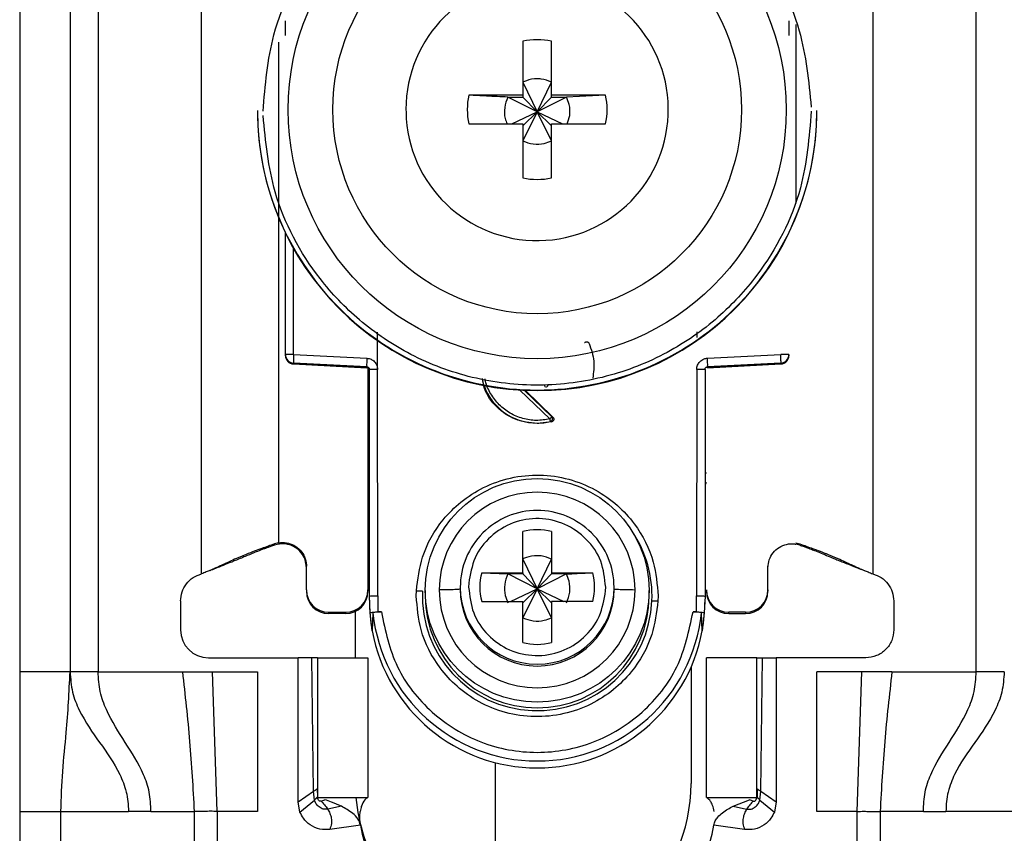
# Model space of a CAD drawing. Units: millimetres. Extents: x 331 to 5486, y -429 to 3174.
# Drawn here: x 3547 to 3582, y 928 to 958 of the extents above; entities that cross this region are included whole.
import ezdxf

# ---------------------------------------------------------------- set-up
doc = ezdxf.new("R2010")
doc.units = ezdxf.units.MM

msp = doc.modelspace()

# ---------------------------------------------------------------- linework, layer by layer
at = {"color": 7, "linetype": 'Continuous', "lineweight": 25}
for p, q in [((3546.577, 976.766), (3546.577, 934.266)), ((3548.377, 976.766), (3548.377, 934.266)), ((3549.377, 976.766), (3549.377, 934.266)), ((3580.777, 934.266), (3580.777, 976.766)), ((3553.077, 937.766), (3553.077, 971.279)), ((3577.077, 971.279), (3577.077, 937.766)), ((3564.562, 956.824), (3564.562, 954.893)), ((3565.592, 954.893), (3565.592, 956.824)), ((3564.562, 955.358), (3565.077, 954.292)), ((3565.077, 954.292), (3565.592, 955.358)), ((3564.562, 954.893), (3562.631, 954.893)), ((3564.027, 954.823), (3564.562, 954.823)), ((3565.077, 954.292), (3564.027, 954.823)), ((3564.562, 954.893), (3564.562, 954.823)), ((3564.562, 954.823), (3565.077, 954.292)), ((3566.128, 954.823), (3565.077, 954.292)), ((3565.077, 954.292), (3565.592, 954.823)), ((3567.523, 954.893), (3565.592, 954.893)), ((3565.592, 954.823), (3565.592, 954.893)), ((3565.592, 954.823), (3566.128, 954.823)), ((3567.523, 954.893), (3566.128, 954.823)), ((3555.077, 954.341), (3555.077, 954.321)), ((3560.387, 954.379), (3560.388, 954.284)), ((3564.175, 953.864), (3565.077, 954.292)), ((3565.077, 954.292), (3564.562, 953.258)), ((3564.562, 953.793), (3565.077, 954.292)), ((3565.592, 953.258), (3565.077, 954.292)), ((3565.592, 953.793), (3565.077, 954.292)), ((3565.077, 954.292), (3565.979, 953.864)), ((3575.077, 954.321), (3575.077, 954.341)), ((3562.631, 953.864), (3564.562, 953.864)), ((3564.562, 953.864), (3564.562, 951.934)), ((3565.592, 951.934), (3565.592, 953.864)), ((3565.592, 953.864), (3567.523, 953.864)), ((3556.077, 945.61), (3556.077, 949.964)), ((3559.372, 945.084), (3559.373, 946.42)), ((3570.781, 946.425), (3570.781, 946.229)), ((3556.077, 945.576), (3556.077, 945.61)), ((3556.077, 945.565), (3556.077, 945.576)), ((3556.077, 945.565), (3556.077, 945.565)), ((3556.369, 945.618), (3558.99, 945.483)), ((3571.164, 945.483), (3573.785, 945.618)), ((3574.077, 945.61), (3574.077, 945.576)), ((3574.077, 945.576), (3574.077, 945.565)), ((3574.077, 945.565), (3574.077, 945.565)), ((3558.982, 945.175), (3556.361, 945.311)), ((3556.361, 945.276), (3556.361, 945.311)), ((3556.361, 945.276), (3558.987, 945.137)), ((3558.982, 945.138), (3556.361, 945.276)), ((3556.361, 945.276), (3556.361, 945.276)), ((3558.982, 945.138), (3558.982, 945.175)), ((3559.027, 945.124), (3559.027, 937.193)), ((3571.167, 945.137), (3573.793, 945.276)), ((3573.793, 945.311), (3571.172, 945.175)), ((3573.793, 945.276), (3571.172, 945.138)), ((3571.172, 945.175), (3571.172, 945.138)), ((3573.793, 945.311), (3573.793, 945.276)), ((3573.793, 945.276), (3573.793, 945.276)), ((3559.077, 936.973), (3559.077, 945.076)), ((3559.377, 936.981), (3559.372, 945.084)), ((3570.782, 945.084), (3570.777, 936.981)), ((3571.077, 945.076), (3571.077, 936.973)), ((3564.648, 944.334), (3565.641, 943.378)), ((3565.641, 943.378), (3565.6, 943.386)), ((3565.598, 943.212), (3565.077, 943.144)), ((3565.077, 943.161), (3565.077, 943.144)), ((3565.555, 943.219), (3565.598, 943.212)), ((3564.562, 937.81), (3564.562, 939.279)), ((3565.592, 939.279), (3565.592, 937.81)), ((3555.827, 938.879), (3555.686, 938.841)), ((3555.692, 938.798), (3555.686, 938.841)), ((3555.827, 938.833), (3555.692, 938.798)), ((3555.827, 938.879), (3555.827, 938.892)), ((3574.327, 938.879), (3574.468, 938.841)), ((3574.463, 938.798), (3574.327, 938.833)), ((3574.463, 938.798), (3574.468, 938.841)), ((3564.562, 938.299), (3565.077, 937.232)), ((3565.077, 937.232), (3565.592, 938.299)), ((3553.385, 937.893), (3553.41, 937.897)), ((3556.827, 937.193), (3556.827, 938.042)), ((3563.093, 937.81), (3564.562, 937.81)), ((3563.093, 937.81), (3564.027, 937.764)), ((3564.562, 937.764), (3564.027, 937.764)), ((3565.077, 937.232), (3564.027, 937.764)), ((3564.562, 937.81), (3564.562, 937.764)), ((3564.562, 937.764), (3565.077, 937.232)), ((3566.128, 937.764), (3565.077, 937.232)), ((3565.592, 937.764), (3565.077, 937.232)), ((3565.592, 937.81), (3567.061, 937.81)), ((3565.592, 937.81), (3565.592, 937.764)), ((3566.128, 937.764), (3565.592, 937.764)), ((3573.327, 937.193), (3573.327, 938.042)), ((3576.744, 937.897), (3576.769, 937.893)), ((3562.631, 937.432), (3562.627, 937.295)), ((3556.827, 937.193), (3556.827, 937.146)), ((3559.027, 937.193), (3559.027, 937.146)), ((3560.755, 936.981), (3560.759, 937.166)), ((3561.077, 937.178), (3561.077, 936.976)), ((3562.327, 937.288), (3562.327, 937.22)), ((3564.125, 936.781), (3565.077, 937.232)), ((3565.077, 937.232), (3564.562, 936.199)), ((3565.077, 937.232), (3564.562, 936.734)), ((3565.592, 936.199), (3565.077, 937.232)), ((3565.077, 937.232), (3566.03, 936.781)), ((3565.077, 937.232), (3565.592, 936.734)), ((3567.523, 937.158), (3567.527, 937.295)), ((3567.827, 937.22), (3567.827, 937.288)), ((3569.077, 936.976), (3569.077, 937.178)), ((3573.327, 937.193), (3573.327, 937.146)), ((3552.327, 936.798), (3552.327, 935.766)), ((3559.107, 936.372), (3559.077, 936.973)), ((3559.077, 936.824), (3559.077, 936.973)), ((3559.377, 936.981), (3559.386, 936.406)), ((3563.093, 936.781), (3564.562, 936.781)), ((3564.562, 935.312), (3564.562, 936.781)), ((3565.592, 936.781), (3565.592, 935.312)), ((3567.061, 936.781), (3565.592, 936.781)), ((3569.399, 936.981), (3569.396, 936.797)), ((3570.768, 936.406), (3570.777, 936.981)), ((3571.077, 936.973), (3571.047, 936.372)), ((3577.827, 936.798), (3577.827, 935.766)), ((3557.627, 936.393), (3558.227, 936.393)), ((3557.627, 936.346), (3557.627, 936.393)), ((3558.227, 936.346), (3557.627, 936.346)), ((3558.227, 936.393), (3558.227, 936.346)), ((3558.577, 934.766), (3558.577, 936.426)), ((3559.179, 935.725), (3559.107, 936.372)), ((3559.207, 936.373), (3559.179, 935.725)), ((3559.386, 936.406), (3559.506, 936.406)), ((3570.648, 936.406), (3570.768, 936.406)), ((3570.975, 935.725), (3570.947, 936.373)), ((3571.047, 936.372), (3570.975, 935.725)), ((3572.527, 936.393), (3571.927, 936.393)), ((3571.927, 936.346), (3571.927, 936.393)), ((3571.927, 936.346), (3572.527, 936.346)), ((3572.527, 936.393), (3572.527, 936.346)), ((3553.327, 934.766), (3556.527, 934.766)), ((3556.527, 929.616), (3556.527, 934.766)), ((3557.027, 934.766), (3556.527, 934.766)), ((3557.079, 929.989), (3557.027, 934.766)), ((3557.227, 934.766), (3557.227, 929.766)), ((3557.227, 934.766), (3559.027, 934.766)), ((3559.027, 934.766), (3559.027, 929.766)), ((3571.127, 929.766), (3571.127, 934.766)), ((3572.927, 934.766), (3571.127, 934.766)), ((3572.927, 929.766), (3572.927, 934.766)), ((3573.075, 929.989), (3573.127, 934.766)), ((3573.127, 934.766), (3573.627, 934.766)), ((3573.627, 934.766), (3573.627, 929.616)), ((3576.827, 934.766), (3573.627, 934.766)), ((3548.377, 934.266), (3546.577, 934.266)), ((3549.377, 934.266), (3552.394, 934.266)), ((3552.394, 934.266), (3553.467, 934.266)), ((3553.636, 929.266), (3553.467, 934.266)), ((3553.467, 934.266), (3555.077, 934.266)), ((3555.077, 934.266), (3555.077, 929.266)), ((3570.577, 934.427), (3570.577, 930.266)), ((3576.688, 934.266), (3575.077, 934.266)), ((3575.077, 929.266), (3575.077, 934.266)), ((3576.518, 929.266), (3576.688, 934.266)), ((3577.761, 934.266), (3576.688, 934.266)), ((3577.761, 934.266), (3580.777, 934.266)), ((3563.577, 931.017), (3563.577, 925.766)), ((3556.527, 929.616), (3557.079, 929.989)), ((3557.113, 929.676), (3557.079, 929.989)), ((3557.211, 930.076), (3557.219, 929.787)), ((3572.943, 930.076), (3572.936, 929.787)), ((3573.041, 929.676), (3573.075, 929.989)), ((3573.075, 929.989), (3573.627, 929.616)), ((3556.597, 929.249), (3557.113, 929.676)), ((3557.219, 929.787), (3557.222, 929.778)), ((3557.227, 929.766), (3559.027, 929.766)), ((3557.487, 929.689), (3557.475, 929.693)), ((3571.127, 929.766), (3572.927, 929.766)), ((3572.079, 929.453), (3572.667, 929.689)), ((3572.667, 929.689), (3572.68, 929.693)), ((3573.041, 929.676), (3573.557, 929.249)), ((3556.597, 929.249), (3556.527, 929.616)), ((3558.076, 929.453), (3557.589, 929.352)), ((3572.079, 929.453), (3572.565, 929.352)), ((3573.627, 929.616), (3573.557, 929.249)), ((3546.577, 929.266), (3548.052, 929.266)), ((3546.577, 929.266), (3546.577, 905.266)), ((3548.052, 929.266), (3550.463, 929.266)), ((3548.052, 905.266), (3548.052, 929.266)), ((3551.269, 929.266), (3550.463, 929.266)), ((3551.269, 929.266), (3552.817, 929.266)), ((3552.817, 929.266), (3552.817, 903.266)), ((3553.636, 929.266), (3553.636, 903.266)), ((3555.077, 929.266), (3553.636, 929.266)), ((3576.518, 929.266), (3575.077, 929.266)), ((3576.518, 903.266), (3576.518, 929.266)), ((3577.337, 929.266), (3577.337, 903.266)), ((3578.885, 929.266), (3577.337, 929.266)), ((3578.885, 929.266), (3579.691, 929.266)), ((3582.103, 929.266), (3579.691, 929.266)), ((3558.761, 928.78), (3557.666, 928.626)), ((3572.488, 928.626), (3571.393, 928.78))]:
    msp.add_line(p, q, dxfattribs=at)
at = {"color": 8, "linetype": 'Continuous', "lineweight": 25}
for p, q in [((3574.327, 957.423), (3574.327, 951.03)), ((3555.827, 956.783), (3555.827, 938.892)), ((3556.369, 945.618), (3556.369, 949.406)), ((3565.532, 943.312), (3564.46, 944.343)), ((3565.6, 943.386), (3564.613, 944.335))]:
    msp.add_line(p, q, dxfattribs=at)
at = {"color": 7, "linetype": 'Continuous', "lineweight": 25}
for centre, radius in [((3565.078, 954.37), 8.904), ((3565.078, 954.377), 7.304), ((3565.077, 937.179), 4)]:
    msp.add_circle(centre, radius, dxfattribs=at)
for centre, radius, start, end in [((3565.076, 954.379), 4.689, 181.1545, 180.0002), ((3565.077, 954.377), 2.5, 78.1135, 101.8865), ((3565.075, 954.379), 2.498, 168.1054, 191.8946), ((3565.079, 954.379), 2.498, 348.1054, 11.8946), ((3565.075, 954.342), 9.998, 180.0085, 270.0112), ((3565.077, 954.324), 10, 180.0151, 359.9849), ((3565.079, 954.342), 9.998, 269.9897, 359.9907), ((3565.077, 954.38), 2.5, 258.1135, 281.8865), ((3556.298, 942.848), 2.771, 88.5169, 94.5616), ((3556.377, 945.61), 0.3, 180.0091, 267.0105), ((3556.377, 945.576), 0.3, 180, 266.9749), ((3556.377, 945.576), 0.3, 180.0091, 267.0105), ((3559.356, 945.388), 2.996, 175.5959, 181.4787), ((3561.977, 945.253), 2.996, 175.5959, 181.4787), ((3568.177, 945.253), 2.996, 358.5213, 4.4041), ((3573.857, 942.848), 2.771, 85.4384, 91.4831), ((3573.777, 945.61), 0.3, 272.9895, 359.9909), ((3573.777, 945.576), 0.3, 273.0251, 0), ((3573.777, 945.576), 0.3, 272.9895, 359.9909), ((3558.977, 945.038), 0.1, 0.0091, 87.0105), ((3559.299, 942.275), 2.809, 88.5124, 94.536), ((3570.855, 942.275), 2.809, 85.464, 91.4876), ((3565.077, 945.176), 2.015, 199.4099, 270.0059), ((3565.077, 945.177), 2.015, 269.9999, 283.7243), ((3565.077, 937.19), 3.5, 0.0149, 179.9755), ((3565.077, 937.287), 2.749, 89.9893, 179.9911), ((3565.078, 937.287), 2.749, 0.0073, 90.0124), ((3565.077, 937.294), 2.05, 75.4533, 104.5467), ((3565.076, 937.295), 2.048, 165.4435, 194.5565), ((3565.079, 937.295), 2.048, 345.4435, 14.5565), ((3557.627, 937.193), 0.8, 180.0098, 270.0098), ((3557.627, 937.146), 0.8, 180.0098, 270.0098), ((3558.227, 937.193), 0.8, 269.9902, 359.9902), ((3558.227, 937.146), 0.8, 269.9902, 359.9902), ((3565.077, 936.98), 4.108, 177.5695, 357.5411), ((3565.077, 937.192), 3.5, 180.0149, 359.9755), ((3565.077, 937.221), 2.75, 180.0061, 359.9745), ((3571.927, 937.193), 0.8, 180.0098, 270.0098), ((3571.927, 937.146), 0.8, 180.0098, 270.0098), ((3572.527, 937.193), 0.8, 269.9902, 359.9902), ((3572.527, 937.146), 0.8, 269.9902, 359.9902), ((3565.073, 936.824), 5.996, 180, 190.5676), ((3565.077, 936.977), 4, 180.0145, 359.9855), ((3565.081, 936.824), 5.996, 349.4324, 360), ((3565.077, 936.975), 5.901, 185.8609, 354.1391), ((3553.327, 935.766), 1, 180, 270), ((3565.077, 936.826), 6, 190.5796, 349.4204), ((3565.077, 937.297), 2.05, 255.4533, 284.5467), ((3564.577, 930.266), 6, 312.4108, 0), ((3564.577, 930.266), 6, 184.7802, 212.0179), ((3562.227, 929.266), 3.5, 187.9893, 270), ((3567.927, 929.266), 3.5, 270, 352.0107)]:
    msp.add_arc(centre, radius, start, end, dxfattribs=at)
at = {"color": 8, "linetype": 'Continuous', "lineweight": 25}
for centre, radius, start, end in [((3559.029, 941.78), 0.4, 269.7599, 276.9399), ((3571.152, 942.569), 1.189, 266.9925, 268.8243), ((3558.927, 940.921), 0.15, 0.0027, 48.2016), ((3571.227, 940.921), 0.15, 131.7999, 157.1971), ((3565.079, 936.979), 4.105, 357.555, 33.9812), ((3565.077, 937.288), 2.75, 180.0143, 359.9857)]:
    msp.add_arc(centre, radius, start, end, dxfattribs=at)
at = {"color": 7, "linetype": 'Continuous', "lineweight": 25}
for points, knots in [([(3555.277, 954.316), (3555.354, 955.241), (3555.528, 957.334), (3556.848, 959.869), (3558.604, 961.775), (3560.427, 963.04), (3562.608, 963.897), (3565.001, 964.212), (3567.399, 963.933), (3569.593, 963.11), (3571.435, 961.873), (3573.22, 959.994), (3574.579, 957.48), (3574.785, 955.39), (3574.876, 954.466)], [0, 0, 0, 0, 0.09066, 0.205073, 0.271907, 0.344321, 0.420998, 0.5, 0.579002, 0.655679, 0.728092, 0.794927, 0.90934, 1, 1, 1, 1]), ([(3556.077, 957.028), (3556.077, 957.08), (3556.077, 957.184), (3556.077, 957.331), (3556.077, 957.463), (3556.077, 957.524), (3556.077, 957.555)], [0, 0, 0, 0, 0.248093, 0.497428, 0.74802, 1, 1, 1, 1]), ([(3574.077, 957.555), (3574.077, 957.524), (3574.077, 957.463), (3574.077, 957.332), (3574.077, 957.185), (3574.077, 957.08), (3574.077, 957.028)], [0, 0, 0, 0, 0.249689, 0.500986, 0.749604, 1, 1, 1, 1]), ([(3565.592, 955.358), (3565.468, 955.405), (3565.301, 955.469), (3564.992, 955.484), (3564.766, 955.449), (3564.604, 955.377), (3564.562, 955.358)], [0, 0, 0, 0, 0.369703, 0.5, 0.869703, 1, 1, 1, 1]), ([(3564.027, 954.823), (3563.773, 954.835), (3563.298, 954.859), (3562.843, 954.882), (3562.631, 954.893)], [0, 0, 0, 0, 0.535187, 1, 1, 1, 1]), ([(3564.027, 954.823), (3563.981, 954.699), (3563.89, 954.453), (3563.904, 954.111), (3563.977, 953.926), (3564.002, 953.864)], [0, 0, 0, 0, 0.397825, 0.795307, 1, 1, 1, 1]), ([(3566.149, 953.864), (3566.185, 953.964), (3566.267, 954.189), (3566.246, 954.53), (3566.162, 954.737), (3566.128, 954.823)], [0, 0, 0, 0, 0.323063, 0.720063, 1, 1, 1, 1]), ([(3574.877, 954.316), (3574.8, 953.391), (3574.626, 951.298), (3573.307, 948.763), (3571.551, 946.857), (3569.728, 945.592), (3567.546, 944.735), (3565.153, 944.419), (3562.756, 944.698), (3560.561, 945.521), (3558.719, 946.758), (3556.934, 948.637), (3555.575, 951.152), (3555.369, 953.241), (3555.278, 954.165)], [0, 0, 0, 0, 0.09066, 0.205073, 0.271907, 0.344321, 0.420998, 0.5, 0.579002, 0.655679, 0.728092, 0.794927, 0.90934, 1, 1, 1, 1]), ([(3564.562, 953.258), (3564.686, 953.212), (3564.933, 953.12), (3565.299, 953.14), (3565.506, 953.223), (3565.592, 953.258)], [0, 0, 0, 0, 0.369868, 0.739418, 1, 1, 1, 1]), ([(3566.773, 946.04), (3566.779, 946.045), (3566.792, 946.057), (3566.815, 946.066), (3566.839, 946.071), (3566.861, 946.07), (3566.882, 946.064), (3566.903, 946.051), (3566.922, 946.034), (3566.93, 946.019), (3566.934, 946.012)], [0, 0, 0, 0, 0.129055, 0.266292, 0.386166, 0.499907, 0.609404, 0.733494, 0.869376, 1, 1, 1, 1]), ([(3566.934, 946.012), (3567.009, 945.801), (3567.152, 945.397), (3567.092, 944.974), (3567.063, 944.771)], [0, 0, 0, 0, 0.521397, 1, 1, 1, 1]), ([(3558.99, 945.483), (3559.041, 945.475), (3559.142, 945.459), (3559.265, 945.365), (3559.353, 945.236), (3559.366, 945.134), (3559.372, 945.084)], [0, 0, 0, 0, 0.248931, 0.499647, 0.749369, 1, 1, 1, 1]), ([(3570.782, 945.084), (3570.784, 945.109), (3570.786, 945.16), (3570.82, 945.256), (3570.876, 945.348), (3570.962, 945.419), (3571.052, 945.467), (3571.123, 945.477), (3571.164, 945.483)], [0, 0, 0, 0, 0.125369, 0.251004, 0.500084, 0.64846, 0.797983, 1, 1, 1, 1]), ([(3558.982, 945.175), (3558.99, 945.174), (3559.005, 945.173), (3559.025, 945.164), (3559.043, 945.152), (3559.06, 945.134), (3559.074, 945.108), (3559.076, 945.086), (3559.077, 945.076)], [0, 0, 0, 0, 0.152853, 0.297782, 0.434793, 0.563895, 0.797501, 1, 1, 1, 1]), ([(3571.077, 945.076), (3571.078, 945.086), (3571.08, 945.108), (3571.094, 945.134), (3571.112, 945.152), (3571.129, 945.164), (3571.149, 945.173), (3571.164, 945.174), (3571.172, 945.175)], [0, 0, 0, 0, 0.202503, 0.43611, 0.565212, 0.702222, 0.847149, 1, 1, 1, 1]), ([(3565.077, 943.144), (3564.81, 943.174), (3564.275, 943.235), (3563.611, 943.708), (3563.199, 944.25), (3563.144, 944.634), (3563.126, 944.755)], [0, 0, 0, 0, 0.289357, 0.578714, 0.86807, 1, 1, 1, 1]), ([(3565.378, 944.449), (3565.37, 944.459), (3565.357, 944.474), (3565.349, 944.5), (3565.348, 944.513), (3565.348, 944.519)], [0, 0, 0, 0, 0.5006939, 0.745457, 1, 1, 1, 1]), ([(3565.555, 943.219), (3565.562, 943.221), (3565.575, 943.226), (3565.594, 943.24), (3565.611, 943.26), (3565.623, 943.285), (3565.627, 943.314), (3565.625, 943.342), (3565.615, 943.366), (3565.605, 943.379), (3565.6, 943.386)], [0, 0, 0, 0, 0.102574, 0.217846, 0.344435, 0.479175, 0.617291, 0.75325, 0.882008, 1, 1, 1, 1]), ([(3565.641, 943.378), (3565.648, 943.371), (3565.66, 943.356), (3565.67, 943.331), (3565.674, 943.305), (3565.671, 943.282), (3565.662, 943.259), (3565.647, 943.239), (3565.626, 943.221), (3565.607, 943.215), (3565.598, 943.212)], [0, 0, 0, 0, 0.136473, 0.27347, 0.385792, 0.499919, 0.609964, 0.726027, 0.86163, 1, 1, 1, 1]), ([(3565.555, 943.219), (3565.555, 943.222), (3565.553, 943.227), (3565.547, 943.249), (3565.54, 943.279), (3565.535, 943.302), (3565.532, 943.312)], [0, 0, 0, 0, 0.242227, 0.5, 0.757773, 1, 1, 1, 1]), ([(3560.759, 937.166), (3560.81, 937.571), (3560.925, 938.486), (3561.549, 939.573), (3562.349, 940.376), (3563.163, 940.898), (3564.125, 941.239), (3565.17, 941.344), (3566.21, 941.194), (3567.156, 940.813), (3567.948, 940.256), (3568.713, 939.42), (3569.29, 938.307), (3569.366, 937.388), (3569.399, 936.981)], [0, 0, 0, 0, 0.091263, 0.20597, 0.272763, 0.344995, 0.421371, 0.500001, 0.57863, 0.655006, 0.727238, 0.794031, 0.908738, 1, 1, 1, 1]), ([(3559.077, 940.877), (3559.075, 940.893), (3559.072, 940.927), (3559.052, 940.965), (3559.033, 940.981), (3559.027, 940.986)], [0, 0, 0, 0, 0.407068, 0.814132, 1, 1, 1, 1]), ([(3567.527, 937.295), (3567.492, 937.61), (3567.421, 938.24), (3566.873, 939.046), (3566.088, 939.594), (3565.148, 939.805), (3564.197, 939.647), (3563.382, 939.143), (3562.79, 938.37), (3562.684, 937.745), (3562.631, 937.432)], [0, 0, 0, 0, 0.124989, 0.249979, 0.374973, 0.49997, 0.62497, 0.749974, 0.874982, 1, 1, 1, 1]), ([(3555.686, 938.841), (3555.532, 938.785), (3555.283, 938.694), (3554.953, 938.571), (3554.689, 938.47), (3554.252, 938.294), (3554.095, 938.214), (3553.877, 938.111), (3553.758, 938.056), (3553.641, 938.003), (3553.519, 937.95), (3553.383, 937.892), (3553.237, 937.832), (3553.133, 937.789), (3553.077, 937.766)], [0, 0, 0, 0, 0.080319, 0.130233, 0.180309, 0.264649, 0.621808, 0.735592, 0.812265, 0.873332, 0.919826, 0.944893, 0.970152, 1, 1, 1, 1]), ([(3555.692, 938.798), (3555.642, 938.781), (3555.544, 938.746), (3555.403, 938.696), (3555.181, 938.614), (3554.944, 938.519), (3554.747, 938.435), (3554.47, 938.319), (3554.249, 938.229), (3553.933, 938.103), (3553.66, 937.995), (3553.483, 937.925), (3553.41, 937.897)], [0, 0, 0, 0, 0.027757, 0.054479, 0.097154, 0.262157, 0.604287, 0.722647, 0.841986, 0.900315, 0.958837, 1, 1, 1, 1]), ([(3555.827, 938.879), (3555.923, 938.886), (3556.114, 938.902), (3556.391, 938.802), (3556.619, 938.624), (3556.775, 938.379), (3556.825, 938.172), (3556.827, 938.06), (3556.827, 938.042)], [0, 0, 0, 0, 0.192966, 0.385933, 0.578898, 0.771862, 0.964826, 1, 1, 1, 1]), ([(3556.827, 937.989), (3556.818, 938.086), (3556.799, 938.278), (3556.651, 938.534), (3556.434, 938.729), (3556.163, 938.84), (3555.952, 938.852), (3555.842, 938.835), (3555.827, 938.833)], [0, 0, 0, 0, 0.193873, 0.387746, 0.581617, 0.775489, 0.969361, 1, 1, 1, 1]), ([(3573.327, 937.989), (3573.337, 938.086), (3573.356, 938.278), (3573.503, 938.534), (3573.72, 938.729), (3573.991, 938.84), (3574.203, 938.852), (3574.312, 938.835), (3574.327, 938.833)], [0, 0, 0, 0, 0.193873, 0.387746, 0.581617, 0.775489, 0.969361, 1, 1, 1, 1]), ([(3574.463, 938.798), (3574.505, 938.783), (3574.596, 938.751), (3574.729, 938.704), (3574.877, 938.65), (3575.027, 938.592), (3575.212, 938.518), (3575.403, 938.437), (3575.615, 938.348), (3575.857, 938.248), (3576.049, 938.171), (3576.276, 938.081), (3576.513, 937.988), (3576.67, 937.926), (3576.745, 937.897)], [0, 0, 0, 0, 0.023481, 0.050717, 0.08794, 0.167664, 0.287415, 0.527807, 0.729178, 0.803828, 0.862615, 0.911623, 0.958383, 1, 1, 1, 1]), ([(3574.468, 938.841), (3574.622, 938.785), (3574.871, 938.694), (3575.201, 938.571), (3575.465, 938.47), (3575.902, 938.294), (3576.059, 938.214), (3576.277, 938.111), (3576.396, 938.056), (3576.514, 938.003), (3576.635, 937.95), (3576.772, 937.892), (3576.917, 937.832), (3577.021, 937.789), (3577.077, 937.766)], [0, 0, 0, 0, 0.0803192, 0.1302325, 0.180309, 0.2646492, 0.6218075, 0.7355916, 0.8122651, 0.873332, 0.9198261, 0.944893, 0.9701523, 1, 1, 1, 1]), ([(3565.592, 938.299), (3565.468, 938.346), (3565.301, 938.41), (3564.992, 938.425), (3564.766, 938.39), (3564.604, 938.318), (3564.562, 938.299)], [0, 0, 0, 0, 0.3697036, 0.4999997, 0.8697028, 1, 1, 1, 1]), ([(3564.027, 937.764), (3563.981, 937.64), (3563.889, 937.393), (3563.908, 937.027), (3563.992, 936.82), (3564.027, 936.734)], [0, 0, 0, 0, 0.369868, 0.739418, 1, 1, 1, 1]), ([(3566.128, 937.764), (3566.382, 937.776), (3566.698, 937.792), (3567.002, 937.807), (3567.061, 937.81)], [0, 0, 0, 0, 0.806925, 1, 1, 1, 1]), ([(3566.128, 936.734), (3566.174, 936.858), (3566.266, 937.105), (3566.246, 937.471), (3566.162, 937.678), (3566.128, 937.764)], [0, 0, 0, 0, 0.369868, 0.739417, 1, 1, 1, 1]), ([(3560.759, 937.166), (3560.778, 937.165), (3560.818, 937.163), (3560.876, 937.16), (3560.929, 937.157), (3560.959, 937.155), (3560.973, 937.154)], [0, 0, 0, 0, 0.2474965, 0.499995, 0.752496, 1, 1, 1, 1]), ([(3562.327, 937.22), (3562.315, 937.217), (3562.29, 937.21), (3562.101, 937.201), (3561.856, 937.195), (3561.669, 937.192), (3561.577, 937.191)], [0, 0, 0, 0, 0.2744981, 0.5613373, 0.7854861, 1, 1, 1, 1]), ([(3562.627, 937.295), (3562.663, 936.981), (3562.734, 936.351), (3563.281, 935.545), (3564.066, 934.997), (3565.007, 934.786), (3565.958, 934.944), (3566.773, 935.447), (3567.364, 936.221), (3567.47, 936.846), (3567.523, 937.158)], [0, 0, 0, 0, 0.124989, 0.249979, 0.374973, 0.49997, 0.62497, 0.749974, 0.874982, 1, 1, 1, 1]), ([(3568.577, 937.19), (3568.461, 937.192), (3568.223, 937.195), (3567.986, 937.203), (3567.85, 937.211), (3567.835, 937.217), (3567.827, 937.219)], [0, 0, 0, 0, 0.274515, 0.561358, 0.7855, 1, 1, 1, 1]), ([(3569.396, 936.797), (3569.344, 936.392), (3569.229, 935.477), (3568.605, 934.39), (3567.806, 933.587), (3566.991, 933.065), (3566.029, 932.724), (3564.984, 932.619), (3563.944, 932.768), (3562.998, 933.15), (3562.206, 933.706), (3561.442, 934.543), (3560.865, 935.655), (3560.789, 936.574), (3560.755, 936.981)], [0, 0, 0, 0, 0.091263, 0.20597, 0.272763, 0.344995, 0.421371, 0.500001, 0.57863, 0.655006, 0.727238, 0.794031, 0.908738, 1, 1, 1, 1]), ([(3569.181, 936.804), (3569.196, 936.803), (3569.225, 936.803), (3569.279, 936.801), (3569.336, 936.799), (3569.376, 936.798), (3569.396, 936.797)], [0, 0, 0, 0, 0.247504, 0.500005, 0.752503, 1, 1, 1, 1]), ([(3559.107, 936.372), (3559.112, 936.377), (3559.12, 936.385), (3559.182, 936.396), (3559.274, 936.404), (3559.348, 936.406), (3559.386, 936.406)], [0, 0, 0, 0, 0.25696, 0.499733, 0.742889, 1, 1, 1, 1]), ([(3559.506, 936.406), (3559.467, 936.406), (3559.39, 936.405), (3559.291, 936.397), (3559.222, 936.386), (3559.212, 936.377), (3559.207, 936.373)], [0, 0, 0, 0, 0.249512, 0.498979, 0.748946, 1, 1, 1, 1]), ([(3570.947, 936.373), (3570.942, 936.377), (3570.933, 936.386), (3570.863, 936.397), (3570.765, 936.405), (3570.687, 936.406), (3570.648, 936.406)], [0, 0, 0, 0, 0.251054, 0.501021, 0.750488, 1, 1, 1, 1]), ([(3570.768, 936.406), (3570.806, 936.406), (3570.881, 936.404), (3570.972, 936.396), (3571.034, 936.385), (3571.042, 936.377), (3571.047, 936.372)], [0, 0, 0, 0, 0.257625, 0.500268, 0.742547, 1, 1, 1, 1]), ([(3564.562, 936.199), (3564.686, 936.153), (3564.933, 936.061), (3565.299, 936.08), (3565.506, 936.164), (3565.592, 936.199)], [0, 0, 0, 0, 0.369868, 0.739419, 1, 1, 1, 1]), ([(3557.227, 934.766), (3557.226, 934.766), (3557.225, 934.766), (3557.209, 934.766), (3557.169, 934.766), (3557.115, 934.766), (3557.065, 934.766), (3557.04, 934.766), (3557.027, 934.766)], [0, 0, 0, 0, 0.124367, 0.245874, 0.500248, 0.757091, 0.877881, 1, 1, 1, 1]), ([(3572.927, 934.766), (3572.928, 934.766), (3572.929, 934.766), (3572.946, 934.766), (3572.985, 934.766), (3573.039, 934.766), (3573.089, 934.766), (3573.114, 934.766), (3573.127, 934.766)], [0, 0, 0, 0, 0.123208, 0.244346, 0.499991, 0.75554, 0.876705, 1, 1, 1, 1]), ([(3546.577, 934.266), (3546.577, 933.335), (3546.577, 931.675), (3546.577, 930.001), (3546.577, 929.266)], [0, 0, 0, 0, 0.560638, 1, 1, 1, 1]), ([(3548.052, 929.266), (3548.066, 929.75), (3548.095, 930.727), (3548.287, 932.355), (3548.343, 933.54), (3548.377, 934.266)], [0, 0, 0, 0, 0.27549, 0.556286, 1, 1, 1, 1]), ([(3548.377, 934.266), (3548.396, 934.018), (3548.435, 933.517), (3548.807, 932.623), (3549.433, 931.734), (3550.065, 930.862), (3550.367, 930.091), (3550.457, 929.627), (3550.461, 929.387), (3550.463, 929.266)], [0, 0, 0, 0, 0.117715, 0.238144, 0.503113, 0.767038, 0.885483, 0.942374, 1, 1, 1, 1]), ([(3551.269, 929.266), (3551.26, 929.502), (3551.24, 929.981), (3550.921, 930.845), (3550.349, 931.74), (3549.767, 932.646), (3549.428, 933.534), (3549.394, 934.024), (3549.377, 934.266)], [0, 0, 0, 0, 0.1155, 0.234978, 0.497684, 0.760898, 0.881655, 1, 1, 1, 1]), ([(3552.394, 934.266), (3552.488, 933.436), (3552.675, 931.775), (3552.77, 930.103), (3552.817, 929.266)], [0, 0, 0, 0, 0.499826, 1, 1, 1, 1]), ([(3577.761, 934.266), (3577.667, 933.436), (3577.479, 931.775), (3577.384, 930.103), (3577.337, 929.266)], [0, 0, 0, 0, 0.499826, 1, 1, 1, 1]), ([(3578.885, 929.266), (3578.894, 929.502), (3578.914, 929.981), (3579.233, 930.845), (3579.805, 931.74), (3580.387, 932.646), (3580.726, 933.534), (3580.76, 934.024), (3580.777, 934.266)], [0, 0, 0, 0, 0.1154996, 0.2349783, 0.4976836, 0.7608977, 0.8816552, 1, 1, 1, 1]), ([(3581.777, 934.266), (3581.758, 934.018), (3581.719, 933.517), (3581.347, 932.623), (3580.722, 931.734), (3580.09, 930.862), (3579.787, 930.091), (3579.698, 929.627), (3579.693, 929.387), (3579.691, 929.266)], [0, 0, 0, 0, 0.117715, 0.238144, 0.503113, 0.767038, 0.885483, 0.942374, 1, 1, 1, 1]), ([(3557.079, 929.989), (3557.095, 930.001), (3557.119, 930.017), (3557.148, 930.036), (3557.167, 930.048), (3557.182, 930.058), (3557.201, 930.07), (3557.207, 930.073), (3557.211, 930.076)], [0, 0, 0, 0, 0.25968, 0.37487, 0.485747, 0.598023, 0.71776, 1, 1, 1, 1]), ([(3572.943, 930.076), (3572.948, 930.073), (3572.954, 930.07), (3572.972, 930.058), (3572.988, 930.048), (3573.006, 930.036), (3573.035, 930.017), (3573.059, 930.001), (3573.075, 929.989)], [0, 0, 0, 0, 0.28224, 0.401977, 0.514253, 0.62513, 0.74032, 1, 1, 1, 1]), ([(3557.113, 929.676), (3557.127, 929.689), (3557.147, 929.709), (3557.171, 929.733), (3557.185, 929.748), (3557.198, 929.761), (3557.212, 929.777), (3557.216, 929.783), (3557.219, 929.787)], [0, 0, 0, 0, 0.2590829, 0.373132, 0.4827242, 0.5940714, 0.7137518, 1, 1, 1, 1]), ([(3557.589, 929.352), (3557.563, 929.348), (3557.51, 929.341), (3557.429, 929.352), (3557.349, 929.383), (3557.254, 929.445), (3557.168, 929.544), (3557.13, 929.636), (3557.113, 929.676)], [0, 0, 0, 0, 0.1235951, 0.2543909, 0.3905195, 0.5288758, 0.7934181, 1, 1, 1, 1]), ([(3557.351, 929.635), (3557.35, 929.634), (3557.343, 929.631), (3557.328, 929.63), (3557.305, 929.633), (3557.283, 929.648), (3557.255, 929.679), (3557.233, 929.726), (3557.223, 929.768), (3557.219, 929.787)], [0, 0, 0, 0, 0.0122022, 0.1017652, 0.2102788, 0.3325009, 0.467809, 0.7569746, 1, 1, 1, 1]), ([(3557.351, 929.635), (3557.352, 929.636), (3557.375, 929.648), (3557.419, 929.661), (3557.464, 929.68), (3557.487, 929.689)], [0, 0, 0, 0, 0.03244, 0.510277, 1, 1, 1, 1]), ([(3557.351, 929.635), (3557.37, 929.616), (3557.409, 929.58), (3557.493, 929.489), (3557.551, 929.407), (3557.589, 929.352)], [0, 0, 0, 0, 0.247438, 0.494139, 1, 1, 1, 1]), ([(3558.076, 929.453), (3557.959, 929.506), (3557.761, 929.597), (3557.567, 929.662), (3557.487, 929.689)], [0, 0, 0, 0, 0.587755, 1, 1, 1, 1]), ([(3558.991, 929.745), (3558.945, 929.707), (3558.882, 929.655), (3558.789, 929.465), (3558.763, 929.332), (3558.751, 929.269)], [0, 0, 0, 0, 0.594217, 0.808782, 1, 1, 1, 1]), ([(3571.403, 929.269), (3571.386, 929.347), (3571.351, 929.515), (3571.255, 929.668), (3571.199, 929.716), (3571.163, 929.745)], [0, 0, 0, 0, 0.247137, 0.529933, 1, 1, 1, 1]), ([(3572.565, 929.352), (3572.591, 929.348), (3572.644, 929.341), (3572.726, 929.352), (3572.805, 929.383), (3572.9, 929.445), (3572.987, 929.544), (3573.025, 929.636), (3573.041, 929.676)], [0, 0, 0, 0, 0.123595, 0.254391, 0.39052, 0.528876, 0.793418, 1, 1, 1, 1]), ([(3572.803, 929.635), (3572.784, 929.616), (3572.746, 929.58), (3572.661, 929.489), (3572.604, 929.407), (3572.565, 929.352)], [0, 0, 0, 0, 0.247438, 0.494139, 1, 1, 1, 1]), ([(3572.803, 929.635), (3572.802, 929.636), (3572.78, 929.648), (3572.735, 929.661), (3572.69, 929.68), (3572.667, 929.689)], [0, 0, 0, 0, 0.03244, 0.510277, 1, 1, 1, 1]), ([(3572.803, 929.635), (3572.804, 929.634), (3572.811, 929.631), (3572.826, 929.63), (3572.849, 929.633), (3572.871, 929.648), (3572.899, 929.679), (3572.922, 929.726), (3572.931, 929.768), (3572.936, 929.787)], [0, 0, 0, 0, 0.012202, 0.101765, 0.210279, 0.332501, 0.467809, 0.756975, 1, 1, 1, 1]), ([(3572.936, 929.787), (3572.939, 929.783), (3572.943, 929.777), (3572.957, 929.761), (3572.969, 929.748), (3572.984, 929.733), (3573.008, 929.709), (3573.027, 929.689), (3573.041, 929.676)], [0, 0, 0, 0, 0.286248, 0.405929, 0.517276, 0.626868, 0.740917, 1, 1, 1, 1]), ([(3557.589, 929.352), (3557.617, 929.303), (3557.674, 929.201), (3557.723, 929.026), (3557.73, 928.827), (3557.688, 928.696), (3557.666, 928.626)], [0, 0, 0, 0, 0.2238675, 0.4594436, 0.7129488, 1, 1, 1, 1]), ([(3558.761, 928.78), (3558.736, 928.857), (3558.683, 929.022), (3558.434, 929.255), (3558.215, 929.376), (3558.076, 929.453)], [0, 0, 0, 0, 0.242947, 0.516787, 1, 1, 1, 1]), ([(3571.393, 928.78), (3571.406, 928.831), (3571.433, 928.936), (3571.591, 929.15), (3571.82, 929.318), (3572.018, 929.421), (3572.079, 929.453)], [0, 0, 0, 0, 0.157599, 0.325666, 0.791506, 1, 1, 1, 1]), ([(3572.565, 929.352), (3572.537, 929.303), (3572.48, 929.201), (3572.432, 929.026), (3572.424, 928.827), (3572.466, 928.696), (3572.488, 928.626)], [0, 0, 0, 0, 0.223867, 0.459444, 0.712949, 1, 1, 1, 1]), ([(3553.636, 929.266), (3553.558, 929.27), (3553.399, 929.279), (3553.172, 929.265), (3552.969, 929.272), (3552.867, 929.268), (3552.817, 929.266)], [0, 0, 0, 0, 0.2452376, 0.497703, 0.7519402, 1, 1, 1, 1]), ([(3557.666, 928.626), (3557.546, 928.622), (3557.299, 928.613), (3556.963, 928.767), (3556.721, 928.993), (3556.634, 929.172), (3556.597, 929.249)], [0, 0, 0, 0, 0.269461, 0.551826, 0.808362, 1, 1, 1, 1]), ([(3558.761, 928.78), (3558.751, 928.87), (3558.732, 929.048), (3558.742, 929.2), (3558.751, 929.265), (3558.751, 929.269)], [0, 0, 0, 0, 0.4866, 0.961874, 1, 1, 1, 1]), ([(3573.557, 929.249), (3573.52, 929.172), (3573.433, 928.993), (3573.191, 928.767), (3572.856, 928.613), (3572.609, 928.622), (3572.488, 928.626)], [0, 0, 0, 0, 0.191638, 0.448174, 0.730539, 1, 1, 1, 1]), ([(3576.518, 929.266), (3576.596, 929.27), (3576.756, 929.279), (3576.982, 929.265), (3577.186, 929.272), (3577.287, 929.268), (3577.337, 929.266)], [0, 0, 0, 0, 0.245238, 0.497703, 0.75194, 1, 1, 1, 1])]:
    msp.add_open_spline(points, degree=3, knots=knots, dxfattribs=at)
for points in [[(3573.793, 945.311), (3573.794, 945.316), (3573.795, 945.328), (3573.794, 945.399), (3573.791, 945.5), (3573.787, 945.579), (3573.785, 945.618)], [(3565.408, 944.446), (3565.41, 944.448), (3565.414, 944.452), (3565.43, 944.468), (3565.452, 944.49), (3565.468, 944.506), (3565.476, 944.515)], [(3565.6, 943.386), (3565.598, 943.383), (3565.594, 943.378), (3565.577, 943.36), (3565.556, 943.338), (3565.54, 943.321), (3565.532, 943.312)], [(3552.327, 936.798), (3552.338, 936.908), (3552.359, 937.128), (3552.524, 937.42), (3552.766, 937.653), (3552.973, 937.728), (3553.077, 937.766)], [(3577.077, 937.766), (3577.181, 937.728), (3577.389, 937.653), (3577.631, 937.42), (3577.796, 937.128), (3577.817, 936.908), (3577.827, 936.798)], [(3559.077, 936.973), (3559.082, 936.974), (3559.091, 936.976), (3559.16, 936.979), (3559.259, 936.981), (3559.338, 936.981), (3559.377, 936.981)], [(3570.777, 936.981), (3570.816, 936.981), (3570.895, 936.981), (3570.994, 936.979), (3571.064, 936.976), (3571.073, 936.974), (3571.077, 936.973)], [(3559.506, 936.406), (3559.65, 935.733), (3559.936, 934.385), (3561.25, 932.731), (3563.02, 931.637), (3565.077, 931.256), (3567.134, 931.637), (3568.905, 932.731), (3570.218, 934.385), (3570.505, 935.733), (3570.648, 936.406)], [(3577.827, 935.766), (3577.812, 935.635), (3577.782, 935.373), (3577.551, 935.042), (3577.22, 934.811), (3576.958, 934.781), (3576.827, 934.766)], [(3549.377, 934.266), (3549.246, 934.266), (3548.984, 934.266), (3548.653, 934.266), (3548.422, 934.266), (3548.392, 934.266), (3548.377, 934.266)], [(3581.777, 934.266), (3581.762, 934.266), (3581.732, 934.266), (3581.501, 934.266), (3581.17, 934.266), (3580.908, 934.266), (3580.777, 934.266)]]:
    msp.add_open_spline(points, degree=3, dxfattribs=at)
at = {"color": 8, "linetype": 'Continuous', "lineweight": 25}
msp.add_open_spline([(3565.532, 943.312), (3565.37, 943.285), (3565.046, 943.231), (3564.554, 943.31), (3564.099, 943.502), (3563.704, 943.805), (3563.411, 944.199), (3563.247, 944.525), (3563.223, 944.716), (3563.219, 944.744)], degree=3, knots=[0, 0, 0, 0, 0.16209, 0.323912, 0.485868, 0.647812, 0.809768, 0.971712, 1, 1, 1, 1], dxfattribs=at)

doc.saveas('drawing.dxf')
